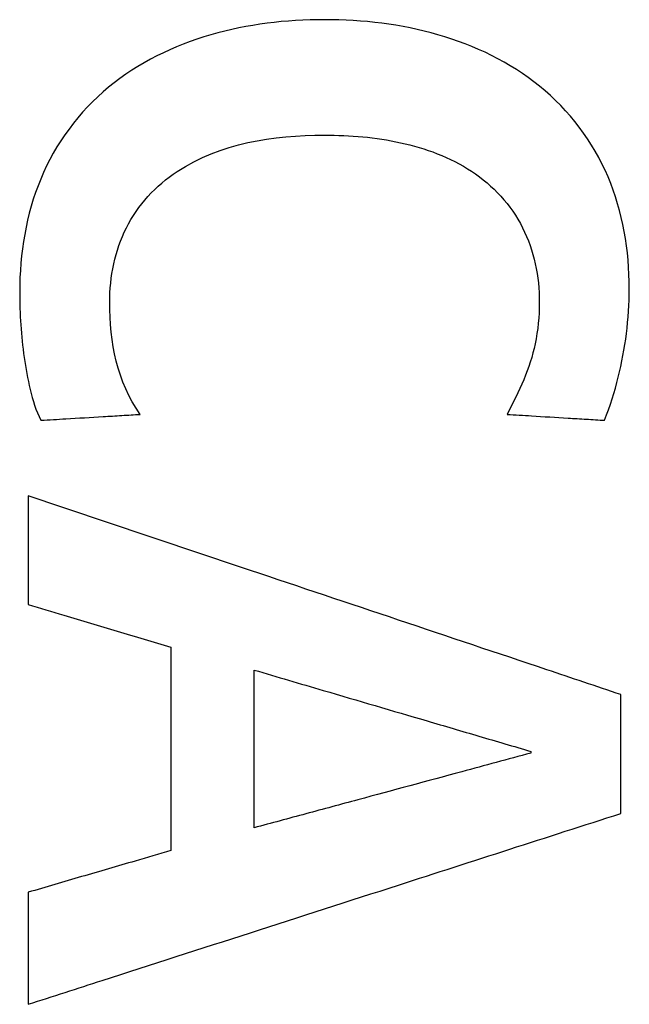
# Model space of a CAD drawing. Units: millimetres. Extents: x -62 to 86, y -90 to 90.
# Drawn here: x 26 to 27, y -3 to -1 of the extents above; entities that cross this region are included whole.
import ezdxf

# ---------------------------------------------------------------- set-up
doc = ezdxf.new("R2010")
doc.units = ezdxf.units.MM
for name, color, linetype, true_color in [('ORTHO$12', 7, 'CONTINUOUS', 0xffffff), ('ORTHO$13', 7, 'CONTINUOUS', 0xffffff), ('ORTHO$14', 7, 'CONTINUOUS', 0xffffff), ('TOP$10', 7, 'CONTINUOUS', 0xffffff)]:
    doc.layers.add(name, color=color, linetype=linetype, true_color=true_color)

msp = doc.modelspace()

# ---------------------------------------------------------------- linework, layer by layer
at = {"layer": 'ORTHO$12', "color": 81, "linetype": 'Continuous'}
for points, knots in [([(26.3175, -1.1221, 89.6687), (26.2322, -1.1221, 89.6659), (26.1484, -1.1319, 89.6631), (25.9847, -1.1794, 89.6571), (25.9067, -1.2173, 89.6541), (25.7758, -1.3252, 89.6483), (25.724, -1.3954, 89.6455), (25.6592, -1.5518, 89.6408), (25.6453, -1.6376, 89.6388), (25.6453, -1.7232, 89.6372)], [0, 0, 0, 0, 0.25, 0.25, 0.5, 0.5, 0.75, 0.75, 1, 1, 1, 1]), ([(26.9896, -1.7157, 89.6807), (26.9896, -1.6308, 89.6823), (26.9756, -1.5463, 89.6834), (26.9097, -1.391, 89.6838), (26.8572, -1.3217, 89.6832), (26.7263, -1.2158, 89.6806), (26.6489, -1.1787, 89.6786), (26.4863, -1.1319, 89.674), (26.4022, -1.1221, 89.6714), (26.3175, -1.1221, 89.6687)], [0, 0, 0, 0, 0.25, 0.25, 0.5, 0.5, 0.75, 0.75, 1, 1, 1, 1]), ([(25.8438, -1.7456, 89.6433), (25.8438, -1.6886, 89.6444), (25.8553, -1.6316, 89.6458), (25.9057, -1.5312, 89.6492), (25.9452, -1.4881, 89.6513), (26.0874, -1.3942, 89.6574), (26.204, -1.3767, 89.6615), (26.3175, -1.3767, 89.6651)], [0, 0, 0, 0, 0.25, 0.25, 0.5, 0.5, 1, 1, 1, 1]), ([(26.3175, -1.3767, 89.6651), (26.3742, -1.3767, 89.667), (26.4302, -1.3813, 89.6687), (26.5402, -1.4054, 89.6718), (26.5942, -1.4252, 89.6733), (26.6893, -1.4877, 89.6753), (26.7288, -1.5304, 89.6758), (26.7797, -1.6314, 89.6757), (26.7912, -1.6885, 89.675), (26.7912, -1.7456, 89.6738)], [0, 0, 0, 0, 0.25, 0.25, 0.5, 0.5, 0.75, 0.75, 1, 1, 1, 1]), ([(26.9352, -2.0057, 89.673), (26.9473, -1.9747, 89.674), (26.9572, -1.9428, 89.675), (26.9731, -1.8789, 89.6769), (26.9791, -1.8468, 89.6778), (26.9874, -1.7818, 89.6793), (26.9896, -1.7487, 89.6801), (26.9896, -1.7157, 89.6807)], [0, 0, 0, 0, 0.336821, 0.336821, 0.665968, 0.665968, 1, 1, 1, 1]), ([(25.6453, -1.7232, 89.6372), (25.6453, -1.7713, 89.6362), (25.6485, -1.8194, 89.6354), (25.6586, -1.8908, 89.6342), (25.6629, -1.9146, 89.6339), (25.6742, -1.9612, 89.6332), (25.6806, -1.9842, 89.6329), (25.6922, -2.0057, 89.6328)], [0, 0, 0, 0, 0.5, 0.5, 0.75, 0.75, 1, 1, 1, 1]), ([(26.7912, -1.7456, 89.6738), (26.7912, -1.7763, 89.6733), (26.7882, -1.8071, 89.6725), (26.7762, -1.8641, 89.671), (26.7677, -1.8906, 89.6702), (26.7463, -1.9423, 89.6684), (26.7328, -1.9672, 89.6674), (26.7202, -1.9926, 89.6664)], [0, 0, 0, 0, 0.354541, 0.354541, 0.673594, 0.673594, 1, 1, 1, 1]), ([(26.971, -2.6107, 89.6585), (26.9165, -2.5924, 89.6573), (26.8621, -2.5742, 89.6561), (26.5898, -2.4829, 89.6501), (26.3719, -2.4099, 89.6451), (26.0724, -2.3094, 89.638), (25.9907, -2.282, 89.636), (25.8273, -2.2273, 89.6321), (25.7456, -2.1999, 89.6301), (25.6639, -2.1725, 89.628)], [0, 0, 0, 0, 0.125, 0.125, 0.624999, 0.624999, 0.8125, 0.8125, 1, 1, 1, 1]), ([(26.1621, -2.5566, 89.6342), (26.213, -2.5716, 89.6354), (26.2638, -2.5865, 89.6367), (26.391, -2.6239, 89.6397), (26.4673, -2.6463, 89.6415), (26.5818, -2.68, 89.6441), (26.62, -2.6912, 89.645), (26.6963, -2.7137, 89.6468), (26.7344, -2.7249, 89.6476), (26.7726, -2.7361, 89.6485)], [0, 0, 0, 0, 0.25, 0.25, 0.625, 0.625, 0.8125, 0.8125, 1, 1, 1, 1]), ([(25.6639, -3.2939, 89.5938), (25.7184, -3.2764, 89.5963), (25.7728, -3.2588, 89.5987), (26.0451, -3.1711, 89.6108), (26.263, -3.101, 89.6204), (26.5625, -3.0045, 89.6332), (26.6442, -2.9782, 89.6367), (26.8076, -2.9255, 89.6436), (26.8893, -2.8992, 89.6471), (26.971, -2.8729, 89.6505)], [0, 0, 0, 0, 0.125, 0.125, 0.624999, 0.624999, 0.8125, 0.8125, 1, 1, 1, 1])]:
    msp.add_open_spline(points, degree=3, knots=knots, dxfattribs=at)
msp.add_open_spline([(25.9113, -1.9926, 89.6403), (25.8599, -1.922, 89.6402), (25.8438, -1.8326, 89.6416), (25.8438, -1.7456, 89.6433)], degree=3, dxfattribs=at)
at = {"layer": 'ORTHO$12', "color": 81, "linetype": 'Continuous', "extrusion": (0.059683, -0.998217, 7.58571e-10)}
msp.add_open_spline([(25.6922, -2.0057, 89.6328), (25.7105, -2.0046, 89.6335), (25.7287, -2.0035, 89.6341), (25.7744, -2.0008, 89.6357), (25.8017, -1.9992, 89.6366), (25.8428, -1.9967, 89.638), (25.8565, -1.9959, 89.6385), (25.8839, -1.9942, 89.6394), (25.8976, -1.9934, 89.6399), (25.9113, -1.9926, 89.6403)], degree=3, knots=[0, 0, 0, 0, 0.25, 0.25, 0.625, 0.625, 0.8125, 0.8125, 1, 1, 1, 1], dxfattribs=at)
at = {"layer": 'ORTHO$12', "color": 81, "linetype": 'Continuous', "extrusion": (-0.060817, -0.998149, -1.29643e-10)}
msp.add_open_spline([(26.7202, -1.9926, 89.6664), (26.7381, -1.9937, 89.667), (26.756, -1.9948, 89.6675), (26.8008, -1.9975, 89.6689), (26.8277, -1.9992, 89.6697), (26.868, -2.0016, 89.6709), (26.8814, -2.0024, 89.6713), (26.9083, -2.0041, 89.6721), (26.9218, -2.0049, 89.6726), (26.9352, -2.0057, 89.673)], degree=3, knots=[0, 0, 0, 0, 0.25, 0.25, 0.625, 0.625, 0.8125, 0.8125, 1, 1, 1, 1], dxfattribs=at)
at = {"layer": 'ORTHO$12', "color": 81, "linetype": 'Continuous', "extrusion": (1, 0, 0)}
for points, knots in [([(25.6639, -2.1725, 89.628), (25.6639, -2.1925, 89.6275), (25.6639, -2.2125, 89.627), (25.6639, -2.2624, 89.6258), (25.6639, -2.2924, 89.625), (25.6639, -2.3374, 89.6239), (25.6639, -2.3523, 89.6235), (25.6639, -2.3823, 89.6227), (25.6639, -2.3973, 89.6223), (25.6639, -2.4123, 89.6219)], [0, 0, 0, 0, 0.25, 0.25, 0.625, 0.625, 0.8125, 0.8125, 1, 1, 1, 1]), ([(25.9785, -2.506, 89.6297), (25.9785, -2.5434, 89.6286), (25.9785, -2.5808, 89.6275), (25.9785, -2.6743, 89.6248), (25.9785, -2.7305, 89.6231), (25.9785, -2.8146, 89.6205), (25.9785, -2.8427, 89.6196), (25.9785, -2.8988, 89.6178), (25.9785, -2.9268, 89.6169), (25.9785, -2.9549, 89.616)], [0, 0, 0, 0, 0.249999, 0.249999, 0.624999, 0.624999, 0.812499, 0.812499, 1, 1, 1, 1]), ([(26.1621, -2.9046, 89.6236), (26.1621, -2.8756, 89.6246), (26.1621, -2.8466, 89.6255), (26.1621, -2.7741, 89.6278), (26.1621, -2.7306, 89.6291), (26.1621, -2.6654, 89.631), (26.1621, -2.6436, 89.6317), (26.1621, -2.6001, 89.633), (26.1621, -2.5784, 89.6336), (26.1621, -2.5566, 89.6342)], [0, 0, 0, 0, 0.249999, 0.249999, 0.624999, 0.624999, 0.8125, 0.8125, 1, 1, 1, 1]), ([(26.7726, -2.7361, 89.6485), (26.7726, -2.7364, 89.6485), (26.7726, -2.7367, 89.6485), (26.7726, -2.7375, 89.6485), (26.7726, -2.738, 89.6484), (26.7726, -2.7387, 89.6484), (26.7726, -2.7389, 89.6484), (26.7726, -2.7394, 89.6484), (26.7726, -2.7397, 89.6484), (26.7726, -2.7399, 89.6484)], [0, 0, 0, 0, 0.25, 0.25, 0.625, 0.625, 0.8125, 0.8125, 1, 1, 1, 1]), ([(25.6639, -3.0468, 89.6026), (25.6639, -3.0674, 89.6019), (25.6639, -3.088, 89.6011), (25.6639, -3.1395, 89.5994), (25.6639, -3.1703, 89.5983), (25.6639, -3.2167, 89.5966), (25.6639, -3.2321, 89.5961), (25.6639, -3.263, 89.5949), (25.6639, -3.2785, 89.5944), (25.6639, -3.2939, 89.5938)], [0, 0, 0, 0, 0.25, 0.25, 0.625, 0.625, 0.8125, 0.8125, 1, 1, 1, 1])]:
    msp.add_open_spline(points, degree=3, knots=knots, dxfattribs=at)
at = {"layer": 'ORTHO$12', "color": 81, "linetype": 'Continuous', "extrusion": (-0.285447, -0.958395, -1.94095e-11)}
msp.add_open_spline([(25.6639, -2.4123, 89.6219), (25.6901, -2.4201, 89.6225), (25.7163, -2.4279, 89.6232), (25.7819, -2.4474, 89.6248), (25.8212, -2.4591, 89.6258), (25.8802, -2.4767, 89.6273), (25.8998, -2.4826, 89.6277), (25.9392, -2.4943, 89.6287), (25.9588, -2.5001, 89.6292), (25.9785, -2.506, 89.6297)], degree=3, knots=[0, 0, 0, 0, 0.25, 0.25, 0.625, 0.625, 0.8125, 0.8125, 1, 1, 1, 1], dxfattribs=at)
at = {"layer": 'ORTHO$12', "color": 81, "linetype": 'Continuous', "extrusion": (1, -1.06583e-12, 3.48516e-11)}
msp.add_open_spline([(26.971, -2.8729, 89.6505), (26.971, -2.8511, 89.6512), (26.971, -2.8292, 89.6519), (26.971, -2.7746, 89.6536), (26.971, -2.7418, 89.6546), (26.971, -2.6926, 89.6561), (26.971, -2.6763, 89.6566), (26.971, -2.6435, 89.6576), (26.971, -2.6271, 89.658), (26.971, -2.6107, 89.6585)], degree=3, knots=[0, 0, 0, 0, 0.25, 0.25, 0.625, 0.625, 0.8125, 0.8125, 1, 1, 1, 1], dxfattribs=at)
at = {"layer": 'ORTHO$12', "color": 81, "linetype": 'Continuous', "extrusion": (0.260467, -0.965483, 5.78989e-11)}
msp.add_open_spline([(26.7726, -2.7399, 89.6484), (26.7217, -2.7536, 89.6464), (26.6709, -2.7673, 89.6443), (26.5437, -2.8017, 89.6392), (26.4674, -2.8222, 89.6361), (26.3529, -2.8531, 89.6314), (26.3147, -2.8634, 89.6299), (26.2384, -2.884, 89.6268), (26.2003, -2.8943, 89.6252), (26.1621, -2.9046, 89.6236)], degree=3, knots=[0, 0, 0, 0, 0.25, 0.25, 0.625, 0.625, 0.8125, 0.8125, 1, 1, 1, 1], dxfattribs=at)
at = {"layer": 'ORTHO$12', "color": 81, "linetype": 'Continuous', "extrusion": (0.280398, -0.959884, -2.36506e-11)}
msp.add_open_spline([(25.9785, -2.9549, 89.616), (25.9523, -2.9626, 89.6149), (25.9261, -2.9702, 89.6138), (25.8605, -2.9894, 89.611), (25.8212, -3.0008, 89.6093), (25.7622, -3.0181, 89.6068), (25.7426, -3.0238, 89.6059), (25.7032, -3.0353, 89.6042), (25.6836, -3.0411, 89.6034), (25.6639, -3.0468, 89.6026)], degree=3, knots=[0, 0, 0, 0, 0.25, 0.25, 0.625, 0.625, 0.8125, 0.8125, 1, 1, 1, 1], dxfattribs=at)
at = {"layer": 'ORTHO$13', "color": 81, "linetype": 'Continuous'}
for points, knots in [([(26.3175, -1.1221, 89.6687), (26.2322, -1.1221, 89.6659), (26.1484, -1.1319, 89.6631), (25.9847, -1.1794, 89.6571), (25.9067, -1.2173, 89.6541), (25.7758, -1.3252, 89.6483), (25.724, -1.3954, 89.6455), (25.6592, -1.5518, 89.6408), (25.6453, -1.6376, 89.6388), (25.6453, -1.7232, 89.6372)], [0, 0, 0, 0, 0.25, 0.25, 0.5, 0.5, 0.75, 0.75, 1, 1, 1, 1]), ([(26.9896, -1.7157, 89.6807), (26.9896, -1.6308, 89.6823), (26.9756, -1.5463, 89.6834), (26.9097, -1.391, 89.6838), (26.8572, -1.3217, 89.6832), (26.7263, -1.2158, 89.6806), (26.6489, -1.1787, 89.6786), (26.4863, -1.1319, 89.674), (26.4022, -1.1221, 89.6714), (26.3175, -1.1221, 89.6687)], [0, 0, 0, 0, 0.25, 0.25, 0.5, 0.5, 0.75, 0.75, 1, 1, 1, 1]), ([(25.8438, -1.7456, 89.6433), (25.8438, -1.6886, 89.6444), (25.8553, -1.6316, 89.6458), (25.9057, -1.5312, 89.6492), (25.9452, -1.4881, 89.6513), (26.0874, -1.3942, 89.6574), (26.204, -1.3767, 89.6615), (26.3175, -1.3767, 89.6651)], [0, 0, 0, 0, 0.25, 0.25, 0.5, 0.5, 1, 1, 1, 1]), ([(26.3175, -1.3767, 89.6651), (26.3742, -1.3767, 89.667), (26.4302, -1.3813, 89.6687), (26.5402, -1.4054, 89.6718), (26.5942, -1.4252, 89.6733), (26.6893, -1.4877, 89.6753), (26.7288, -1.5304, 89.6758), (26.7797, -1.6314, 89.6757), (26.7912, -1.6885, 89.675), (26.7912, -1.7456, 89.6738)], [0, 0, 0, 0, 0.25, 0.25, 0.5, 0.5, 0.75, 0.75, 1, 1, 1, 1]), ([(26.9352, -2.0057, 89.673), (26.9473, -1.9747, 89.674), (26.9572, -1.9428, 89.675), (26.9731, -1.8789, 89.6769), (26.9791, -1.8468, 89.6778), (26.9874, -1.7818, 89.6793), (26.9896, -1.7487, 89.6801), (26.9896, -1.7157, 89.6807)], [0, 0, 0, 0, 0.336821, 0.336821, 0.665968, 0.665968, 1, 1, 1, 1]), ([(25.6453, -1.7232, 89.6372), (25.6453, -1.7713, 89.6362), (25.6485, -1.8194, 89.6354), (25.6586, -1.8908, 89.6342), (25.6629, -1.9146, 89.6339), (25.6742, -1.9612, 89.6332), (25.6806, -1.9842, 89.6329), (25.6922, -2.0057, 89.6328)], [0, 0, 0, 0, 0.5, 0.5, 0.75, 0.75, 1, 1, 1, 1]), ([(26.7912, -1.7456, 89.6738), (26.7912, -1.7763, 89.6733), (26.7882, -1.8071, 89.6725), (26.7762, -1.8641, 89.671), (26.7677, -1.8906, 89.6702), (26.7463, -1.9423, 89.6684), (26.7328, -1.9672, 89.6674), (26.7202, -1.9926, 89.6664)], [0, 0, 0, 0, 0.354541, 0.354541, 0.673594, 0.673594, 1, 1, 1, 1]), ([(26.971, -2.6107, 89.6585), (26.9165, -2.5924, 89.6573), (26.8621, -2.5742, 89.6561), (26.5898, -2.4829, 89.6501), (26.3719, -2.4099, 89.6451), (26.0724, -2.3094, 89.638), (25.9907, -2.282, 89.636), (25.8273, -2.2273, 89.6321), (25.7456, -2.1999, 89.6301), (25.6639, -2.1725, 89.628)], [0, 0, 0, 0, 0.125, 0.125, 0.624999, 0.624999, 0.8125, 0.8125, 1, 1, 1, 1]), ([(26.1621, -2.5566, 89.6342), (26.213, -2.5716, 89.6354), (26.2638, -2.5865, 89.6367), (26.391, -2.6239, 89.6397), (26.4673, -2.6463, 89.6415), (26.5818, -2.68, 89.6441), (26.62, -2.6912, 89.645), (26.6963, -2.7137, 89.6468), (26.7344, -2.7249, 89.6476), (26.7726, -2.7361, 89.6485)], [0, 0, 0, 0, 0.25, 0.25, 0.625, 0.625, 0.8125, 0.8125, 1, 1, 1, 1]), ([(25.6639, -3.2939, 89.5938), (25.7184, -3.2764, 89.5963), (25.7728, -3.2588, 89.5987), (26.0451, -3.1711, 89.6108), (26.263, -3.101, 89.6204), (26.5625, -3.0045, 89.6332), (26.6442, -2.9782, 89.6367), (26.8076, -2.9255, 89.6436), (26.8893, -2.8992, 89.6471), (26.971, -2.8729, 89.6505)], [0, 0, 0, 0, 0.125, 0.125, 0.624999, 0.624999, 0.8125, 0.8125, 1, 1, 1, 1])]:
    msp.add_open_spline(points, degree=3, knots=knots, dxfattribs=at)
msp.add_open_spline([(25.9113, -1.9926, 89.6403), (25.8599, -1.922, 89.6402), (25.8438, -1.8326, 89.6416), (25.8438, -1.7456, 89.6433)], degree=3, dxfattribs=at)
at = {"layer": 'ORTHO$13', "color": 81, "linetype": 'Continuous', "extrusion": (0.059683, -0.998217, 7.58571e-10)}
msp.add_open_spline([(25.6922, -2.0057, 89.6328), (25.7105, -2.0046, 89.6335), (25.7287, -2.0035, 89.6341), (25.7744, -2.0008, 89.6357), (25.8017, -1.9992, 89.6366), (25.8428, -1.9967, 89.638), (25.8565, -1.9959, 89.6385), (25.8839, -1.9942, 89.6394), (25.8976, -1.9934, 89.6399), (25.9113, -1.9926, 89.6403)], degree=3, knots=[0, 0, 0, 0, 0.25, 0.25, 0.625, 0.625, 0.8125, 0.8125, 1, 1, 1, 1], dxfattribs=at)
at = {"layer": 'ORTHO$13', "color": 81, "linetype": 'Continuous', "extrusion": (-0.060817, -0.998149, -1.29643e-10)}
msp.add_open_spline([(26.7202, -1.9926, 89.6664), (26.7381, -1.9937, 89.667), (26.756, -1.9948, 89.6675), (26.8008, -1.9975, 89.6689), (26.8277, -1.9992, 89.6697), (26.868, -2.0016, 89.6709), (26.8814, -2.0024, 89.6713), (26.9083, -2.0041, 89.6721), (26.9218, -2.0049, 89.6726), (26.9352, -2.0057, 89.673)], degree=3, knots=[0, 0, 0, 0, 0.25, 0.25, 0.625, 0.625, 0.8125, 0.8125, 1, 1, 1, 1], dxfattribs=at)
at = {"layer": 'ORTHO$13', "color": 81, "linetype": 'Continuous', "extrusion": (1, 0, 0)}
for points, knots in [([(25.6639, -2.1725, 89.628), (25.6639, -2.1925, 89.6275), (25.6639, -2.2125, 89.627), (25.6639, -2.2624, 89.6258), (25.6639, -2.2924, 89.625), (25.6639, -2.3374, 89.6239), (25.6639, -2.3523, 89.6235), (25.6639, -2.3823, 89.6227), (25.6639, -2.3973, 89.6223), (25.6639, -2.4123, 89.6219)], [0, 0, 0, 0, 0.25, 0.25, 0.625, 0.625, 0.8125, 0.8125, 1, 1, 1, 1]), ([(25.9785, -2.506, 89.6297), (25.9785, -2.5434, 89.6286), (25.9785, -2.5808, 89.6275), (25.9785, -2.6743, 89.6248), (25.9785, -2.7305, 89.6231), (25.9785, -2.8146, 89.6205), (25.9785, -2.8427, 89.6196), (25.9785, -2.8988, 89.6178), (25.9785, -2.9268, 89.6169), (25.9785, -2.9549, 89.616)], [0, 0, 0, 0, 0.249999, 0.249999, 0.624999, 0.624999, 0.812499, 0.812499, 1, 1, 1, 1]), ([(26.1621, -2.9046, 89.6236), (26.1621, -2.8756, 89.6246), (26.1621, -2.8466, 89.6255), (26.1621, -2.7741, 89.6278), (26.1621, -2.7306, 89.6291), (26.1621, -2.6654, 89.631), (26.1621, -2.6436, 89.6317), (26.1621, -2.6001, 89.633), (26.1621, -2.5784, 89.6336), (26.1621, -2.5566, 89.6342)], [0, 0, 0, 0, 0.249999, 0.249999, 0.624999, 0.624999, 0.8125, 0.8125, 1, 1, 1, 1]), ([(26.7726, -2.7361, 89.6485), (26.7726, -2.7364, 89.6485), (26.7726, -2.7367, 89.6485), (26.7726, -2.7375, 89.6485), (26.7726, -2.738, 89.6484), (26.7726, -2.7387, 89.6484), (26.7726, -2.7389, 89.6484), (26.7726, -2.7394, 89.6484), (26.7726, -2.7397, 89.6484), (26.7726, -2.7399, 89.6484)], [0, 0, 0, 0, 0.25, 0.25, 0.625, 0.625, 0.8125, 0.8125, 1, 1, 1, 1]), ([(25.6639, -3.0468, 89.6026), (25.6639, -3.0674, 89.6019), (25.6639, -3.088, 89.6011), (25.6639, -3.1395, 89.5994), (25.6639, -3.1703, 89.5983), (25.6639, -3.2167, 89.5966), (25.6639, -3.2321, 89.5961), (25.6639, -3.263, 89.5949), (25.6639, -3.2785, 89.5944), (25.6639, -3.2939, 89.5938)], [0, 0, 0, 0, 0.25, 0.25, 0.625, 0.625, 0.8125, 0.8125, 1, 1, 1, 1])]:
    msp.add_open_spline(points, degree=3, knots=knots, dxfattribs=at)
at = {"layer": 'ORTHO$13', "color": 81, "linetype": 'Continuous', "extrusion": (-0.285447, -0.958395, -1.94095e-11)}
msp.add_open_spline([(25.6639, -2.4123, 89.6219), (25.6901, -2.4201, 89.6225), (25.7163, -2.4279, 89.6232), (25.7819, -2.4474, 89.6248), (25.8212, -2.4591, 89.6258), (25.8802, -2.4767, 89.6273), (25.8998, -2.4826, 89.6277), (25.9392, -2.4943, 89.6287), (25.9588, -2.5001, 89.6292), (25.9785, -2.506, 89.6297)], degree=3, knots=[0, 0, 0, 0, 0.25, 0.25, 0.625, 0.625, 0.8125, 0.8125, 1, 1, 1, 1], dxfattribs=at)
at = {"layer": 'ORTHO$13', "color": 81, "linetype": 'Continuous', "extrusion": (1, -1.06583e-12, 3.48516e-11)}
msp.add_open_spline([(26.971, -2.8729, 89.6505), (26.971, -2.8511, 89.6512), (26.971, -2.8292, 89.6519), (26.971, -2.7746, 89.6536), (26.971, -2.7418, 89.6546), (26.971, -2.6926, 89.6561), (26.971, -2.6763, 89.6566), (26.971, -2.6435, 89.6576), (26.971, -2.6271, 89.658), (26.971, -2.6107, 89.6585)], degree=3, knots=[0, 0, 0, 0, 0.25, 0.25, 0.625, 0.625, 0.8125, 0.8125, 1, 1, 1, 1], dxfattribs=at)
at = {"layer": 'ORTHO$13', "color": 81, "linetype": 'Continuous', "extrusion": (0.260467, -0.965483, 5.78989e-11)}
msp.add_open_spline([(26.7726, -2.7399, 89.6484), (26.7217, -2.7536, 89.6464), (26.6709, -2.7673, 89.6443), (26.5437, -2.8017, 89.6392), (26.4674, -2.8222, 89.6361), (26.3529, -2.8531, 89.6314), (26.3147, -2.8634, 89.6299), (26.2384, -2.884, 89.6268), (26.2003, -2.8943, 89.6252), (26.1621, -2.9046, 89.6236)], degree=3, knots=[0, 0, 0, 0, 0.25, 0.25, 0.625, 0.625, 0.8125, 0.8125, 1, 1, 1, 1], dxfattribs=at)
at = {"layer": 'ORTHO$13', "color": 81, "linetype": 'Continuous', "extrusion": (0.280398, -0.959884, -2.36506e-11)}
msp.add_open_spline([(25.9785, -2.9549, 89.616), (25.9523, -2.9626, 89.6149), (25.9261, -2.9702, 89.6138), (25.8605, -2.9894, 89.611), (25.8212, -3.0008, 89.6093), (25.7622, -3.0181, 89.6068), (25.7426, -3.0238, 89.6059), (25.7032, -3.0353, 89.6042), (25.6836, -3.0411, 89.6034), (25.6639, -3.0468, 89.6026)], degree=3, knots=[0, 0, 0, 0, 0.25, 0.25, 0.625, 0.625, 0.8125, 0.8125, 1, 1, 1, 1], dxfattribs=at)
at = {"layer": 'ORTHO$14', "color": 81, "linetype": 'Continuous'}
for points, knots in [([(26.3175, -1.1221, 89.6687), (26.2322, -1.1221, 89.6659), (26.1484, -1.1319, 89.6631), (25.9847, -1.1794, 89.6571), (25.9067, -1.2173, 89.6541), (25.7758, -1.3252, 89.6483), (25.724, -1.3954, 89.6455), (25.6592, -1.5518, 89.6408), (25.6453, -1.6376, 89.6388), (25.6453, -1.7232, 89.6372)], [0, 0, 0, 0, 0.25, 0.25, 0.5, 0.5, 0.75, 0.75, 1, 1, 1, 1]), ([(26.9896, -1.7157, 89.6807), (26.9896, -1.6308, 89.6823), (26.9756, -1.5463, 89.6834), (26.9097, -1.391, 89.6838), (26.8572, -1.3217, 89.6832), (26.7263, -1.2158, 89.6806), (26.6489, -1.1787, 89.6786), (26.4863, -1.1319, 89.674), (26.4022, -1.1221, 89.6714), (26.3175, -1.1221, 89.6687)], [0, 0, 0, 0, 0.25, 0.25, 0.5, 0.5, 0.75, 0.75, 1, 1, 1, 1]), ([(25.8438, -1.7456, 89.6433), (25.8438, -1.6886, 89.6444), (25.8553, -1.6316, 89.6458), (25.9057, -1.5312, 89.6492), (25.9452, -1.4881, 89.6513), (26.0874, -1.3942, 89.6574), (26.204, -1.3767, 89.6615), (26.3175, -1.3767, 89.6651)], [0, 0, 0, 0, 0.25, 0.25, 0.5, 0.5, 1, 1, 1, 1]), ([(26.3175, -1.3767, 89.6651), (26.3742, -1.3767, 89.667), (26.4302, -1.3813, 89.6687), (26.5402, -1.4054, 89.6718), (26.5942, -1.4252, 89.6733), (26.6893, -1.4877, 89.6753), (26.7288, -1.5304, 89.6758), (26.7797, -1.6314, 89.6757), (26.7912, -1.6885, 89.675), (26.7912, -1.7456, 89.6738)], [0, 0, 0, 0, 0.25, 0.25, 0.5, 0.5, 0.75, 0.75, 1, 1, 1, 1]), ([(26.9352, -2.0057, 89.673), (26.9473, -1.9747, 89.674), (26.9572, -1.9428, 89.675), (26.9731, -1.8789, 89.6769), (26.9791, -1.8468, 89.6778), (26.9874, -1.7818, 89.6793), (26.9896, -1.7487, 89.6801), (26.9896, -1.7157, 89.6807)], [0, 0, 0, 0, 0.336821, 0.336821, 0.665968, 0.665968, 1, 1, 1, 1]), ([(25.6453, -1.7232, 89.6372), (25.6453, -1.7713, 89.6362), (25.6485, -1.8194, 89.6354), (25.6586, -1.8908, 89.6342), (25.6629, -1.9146, 89.6339), (25.6742, -1.9612, 89.6332), (25.6806, -1.9842, 89.6329), (25.6922, -2.0057, 89.6328)], [0, 0, 0, 0, 0.5, 0.5, 0.75, 0.75, 1, 1, 1, 1]), ([(26.7912, -1.7456, 89.6738), (26.7912, -1.7763, 89.6733), (26.7882, -1.8071, 89.6725), (26.7762, -1.8641, 89.671), (26.7677, -1.8906, 89.6702), (26.7463, -1.9423, 89.6684), (26.7328, -1.9672, 89.6674), (26.7202, -1.9926, 89.6664)], [0, 0, 0, 0, 0.354541, 0.354541, 0.673594, 0.673594, 1, 1, 1, 1]), ([(26.971, -2.6107, 89.6585), (26.9165, -2.5924, 89.6573), (26.8621, -2.5742, 89.6561), (26.5898, -2.4829, 89.6501), (26.3719, -2.4099, 89.6451), (26.0724, -2.3094, 89.638), (25.9907, -2.282, 89.636), (25.8273, -2.2273, 89.6321), (25.7456, -2.1999, 89.6301), (25.6639, -2.1725, 89.628)], [0, 0, 0, 0, 0.125, 0.125, 0.624999, 0.624999, 0.8125, 0.8125, 1, 1, 1, 1]), ([(26.1621, -2.5566, 89.6342), (26.213, -2.5716, 89.6354), (26.2638, -2.5865, 89.6367), (26.391, -2.6239, 89.6397), (26.4673, -2.6463, 89.6415), (26.5818, -2.68, 89.6441), (26.62, -2.6912, 89.645), (26.6963, -2.7137, 89.6468), (26.7344, -2.7249, 89.6476), (26.7726, -2.7361, 89.6485)], [0, 0, 0, 0, 0.25, 0.25, 0.625, 0.625, 0.8125, 0.8125, 1, 1, 1, 1]), ([(25.6639, -3.2939, 89.5938), (25.7184, -3.2764, 89.5963), (25.7728, -3.2588, 89.5987), (26.0451, -3.1711, 89.6108), (26.263, -3.101, 89.6204), (26.5625, -3.0045, 89.6332), (26.6442, -2.9782, 89.6367), (26.8076, -2.9255, 89.6436), (26.8893, -2.8992, 89.6471), (26.971, -2.8729, 89.6505)], [0, 0, 0, 0, 0.125, 0.125, 0.624999, 0.624999, 0.8125, 0.8125, 1, 1, 1, 1])]:
    msp.add_open_spline(points, degree=3, knots=knots, dxfattribs=at)
msp.add_open_spline([(25.9113, -1.9926, 89.6403), (25.8599, -1.922, 89.6402), (25.8438, -1.8326, 89.6416), (25.8438, -1.7456, 89.6433)], degree=3, dxfattribs=at)
at = {"layer": 'ORTHO$14', "color": 81, "linetype": 'Continuous', "extrusion": (0.059683, -0.998217, 7.58571e-10)}
msp.add_open_spline([(25.6922, -2.0057, 89.6328), (25.7105, -2.0046, 89.6335), (25.7287, -2.0035, 89.6341), (25.7744, -2.0008, 89.6357), (25.8017, -1.9992, 89.6366), (25.8428, -1.9967, 89.638), (25.8565, -1.9959, 89.6385), (25.8839, -1.9942, 89.6394), (25.8976, -1.9934, 89.6399), (25.9113, -1.9926, 89.6403)], degree=3, knots=[0, 0, 0, 0, 0.25, 0.25, 0.625, 0.625, 0.8125, 0.8125, 1, 1, 1, 1], dxfattribs=at)
at = {"layer": 'ORTHO$14', "color": 81, "linetype": 'Continuous', "extrusion": (-0.060817, -0.998149, -1.29643e-10)}
msp.add_open_spline([(26.7202, -1.9926, 89.6664), (26.7381, -1.9937, 89.667), (26.756, -1.9948, 89.6675), (26.8008, -1.9975, 89.6689), (26.8277, -1.9992, 89.6697), (26.868, -2.0016, 89.6709), (26.8814, -2.0024, 89.6713), (26.9083, -2.0041, 89.6721), (26.9218, -2.0049, 89.6726), (26.9352, -2.0057, 89.673)], degree=3, knots=[0, 0, 0, 0, 0.25, 0.25, 0.625, 0.625, 0.8125, 0.8125, 1, 1, 1, 1], dxfattribs=at)
at = {"layer": 'ORTHO$14', "color": 81, "linetype": 'Continuous', "extrusion": (1, 0, 0)}
for points, knots in [([(25.6639, -2.1725, 89.628), (25.6639, -2.1925, 89.6275), (25.6639, -2.2125, 89.627), (25.6639, -2.2624, 89.6258), (25.6639, -2.2924, 89.625), (25.6639, -2.3374, 89.6239), (25.6639, -2.3523, 89.6235), (25.6639, -2.3823, 89.6227), (25.6639, -2.3973, 89.6223), (25.6639, -2.4123, 89.6219)], [0, 0, 0, 0, 0.25, 0.25, 0.625, 0.625, 0.8125, 0.8125, 1, 1, 1, 1]), ([(25.9785, -2.506, 89.6297), (25.9785, -2.5434, 89.6286), (25.9785, -2.5808, 89.6275), (25.9785, -2.6743, 89.6248), (25.9785, -2.7305, 89.6231), (25.9785, -2.8146, 89.6205), (25.9785, -2.8427, 89.6196), (25.9785, -2.8988, 89.6178), (25.9785, -2.9268, 89.6169), (25.9785, -2.9549, 89.616)], [0, 0, 0, 0, 0.249999, 0.249999, 0.624999, 0.624999, 0.812499, 0.812499, 1, 1, 1, 1]), ([(26.1621, -2.9046, 89.6236), (26.1621, -2.8756, 89.6246), (26.1621, -2.8466, 89.6255), (26.1621, -2.7741, 89.6278), (26.1621, -2.7306, 89.6291), (26.1621, -2.6654, 89.631), (26.1621, -2.6436, 89.6317), (26.1621, -2.6001, 89.633), (26.1621, -2.5784, 89.6336), (26.1621, -2.5566, 89.6342)], [0, 0, 0, 0, 0.249999, 0.249999, 0.624999, 0.624999, 0.8125, 0.8125, 1, 1, 1, 1]), ([(26.7726, -2.7361, 89.6485), (26.7726, -2.7364, 89.6485), (26.7726, -2.7367, 89.6485), (26.7726, -2.7375, 89.6485), (26.7726, -2.738, 89.6484), (26.7726, -2.7387, 89.6484), (26.7726, -2.7389, 89.6484), (26.7726, -2.7394, 89.6484), (26.7726, -2.7397, 89.6484), (26.7726, -2.7399, 89.6484)], [0, 0, 0, 0, 0.25, 0.25, 0.625, 0.625, 0.8125, 0.8125, 1, 1, 1, 1]), ([(25.6639, -3.0468, 89.6026), (25.6639, -3.0674, 89.6019), (25.6639, -3.088, 89.6011), (25.6639, -3.1395, 89.5994), (25.6639, -3.1703, 89.5983), (25.6639, -3.2167, 89.5966), (25.6639, -3.2321, 89.5961), (25.6639, -3.263, 89.5949), (25.6639, -3.2785, 89.5944), (25.6639, -3.2939, 89.5938)], [0, 0, 0, 0, 0.25, 0.25, 0.625, 0.625, 0.8125, 0.8125, 1, 1, 1, 1])]:
    msp.add_open_spline(points, degree=3, knots=knots, dxfattribs=at)
at = {"layer": 'ORTHO$14', "color": 81, "linetype": 'Continuous', "extrusion": (-0.285447, -0.958395, -1.94095e-11)}
msp.add_open_spline([(25.6639, -2.4123, 89.6219), (25.6901, -2.4201, 89.6225), (25.7163, -2.4279, 89.6232), (25.7819, -2.4474, 89.6248), (25.8212, -2.4591, 89.6258), (25.8802, -2.4767, 89.6273), (25.8998, -2.4826, 89.6277), (25.9392, -2.4943, 89.6287), (25.9588, -2.5001, 89.6292), (25.9785, -2.506, 89.6297)], degree=3, knots=[0, 0, 0, 0, 0.25, 0.25, 0.625, 0.625, 0.8125, 0.8125, 1, 1, 1, 1], dxfattribs=at)
at = {"layer": 'ORTHO$14', "color": 81, "linetype": 'Continuous', "extrusion": (1, -1.06583e-12, 3.48516e-11)}
msp.add_open_spline([(26.971, -2.8729, 89.6505), (26.971, -2.8511, 89.6512), (26.971, -2.8292, 89.6519), (26.971, -2.7746, 89.6536), (26.971, -2.7418, 89.6546), (26.971, -2.6926, 89.6561), (26.971, -2.6763, 89.6566), (26.971, -2.6435, 89.6576), (26.971, -2.6271, 89.658), (26.971, -2.6107, 89.6585)], degree=3, knots=[0, 0, 0, 0, 0.25, 0.25, 0.625, 0.625, 0.8125, 0.8125, 1, 1, 1, 1], dxfattribs=at)
at = {"layer": 'ORTHO$14', "color": 81, "linetype": 'Continuous', "extrusion": (0.260467, -0.965483, 5.78989e-11)}
msp.add_open_spline([(26.7726, -2.7399, 89.6484), (26.7217, -2.7536, 89.6464), (26.6709, -2.7673, 89.6443), (26.5437, -2.8017, 89.6392), (26.4674, -2.8222, 89.6361), (26.3529, -2.8531, 89.6314), (26.3147, -2.8634, 89.6299), (26.2384, -2.884, 89.6268), (26.2003, -2.8943, 89.6252), (26.1621, -2.9046, 89.6236)], degree=3, knots=[0, 0, 0, 0, 0.25, 0.25, 0.625, 0.625, 0.8125, 0.8125, 1, 1, 1, 1], dxfattribs=at)
at = {"layer": 'ORTHO$14', "color": 81, "linetype": 'Continuous', "extrusion": (0.280398, -0.959884, -2.36506e-11)}
msp.add_open_spline([(25.9785, -2.9549, 89.616), (25.9523, -2.9626, 89.6149), (25.9261, -2.9702, 89.6138), (25.8605, -2.9894, 89.611), (25.8212, -3.0008, 89.6093), (25.7622, -3.0181, 89.6068), (25.7426, -3.0238, 89.6059), (25.7032, -3.0353, 89.6042), (25.6836, -3.0411, 89.6034), (25.6639, -3.0468, 89.6026)], degree=3, knots=[0, 0, 0, 0, 0.25, 0.25, 0.625, 0.625, 0.8125, 0.8125, 1, 1, 1, 1], dxfattribs=at)
at = {"layer": 'TOP$10', "color": 81, "linetype": 'Continuous'}
for points, knots in [([(26.3175, -1.1221, 89.6687), (26.2322, -1.1221, 89.6659), (26.1484, -1.1319, 89.6631), (25.9847, -1.1794, 89.6571), (25.9067, -1.2173, 89.6541), (25.7758, -1.3252, 89.6483), (25.724, -1.3954, 89.6455), (25.6592, -1.5518, 89.6408), (25.6453, -1.6376, 89.6388), (25.6453, -1.7232, 89.6372)], [0, 0, 0, 0, 0.25, 0.25, 0.5, 0.5, 0.75, 0.75, 1, 1, 1, 1]), ([(26.9896, -1.7157, 89.6807), (26.9896, -1.6308, 89.6823), (26.9756, -1.5463, 89.6834), (26.9097, -1.391, 89.6838), (26.8572, -1.3217, 89.6832), (26.7263, -1.2158, 89.6806), (26.6489, -1.1787, 89.6786), (26.4863, -1.1319, 89.674), (26.4022, -1.1221, 89.6714), (26.3175, -1.1221, 89.6687)], [0, 0, 0, 0, 0.25, 0.25, 0.5, 0.5, 0.75, 0.75, 1, 1, 1, 1]), ([(25.8438, -1.7456, 89.6433), (25.8438, -1.6886, 89.6444), (25.8553, -1.6316, 89.6458), (25.9057, -1.5312, 89.6492), (25.9452, -1.4881, 89.6513), (26.0874, -1.3942, 89.6574), (26.204, -1.3767, 89.6615), (26.3175, -1.3767, 89.6651)], [0, 0, 0, 0, 0.25, 0.25, 0.5, 0.5, 1, 1, 1, 1]), ([(26.3175, -1.3767, 89.6651), (26.3742, -1.3767, 89.667), (26.4302, -1.3813, 89.6687), (26.5402, -1.4054, 89.6718), (26.5942, -1.4252, 89.6733), (26.6893, -1.4877, 89.6753), (26.7288, -1.5304, 89.6758), (26.7797, -1.6314, 89.6757), (26.7912, -1.6885, 89.675), (26.7912, -1.7456, 89.6738)], [0, 0, 0, 0, 0.25, 0.25, 0.5, 0.5, 0.75, 0.75, 1, 1, 1, 1]), ([(26.9352, -2.0057, 89.673), (26.9473, -1.9747, 89.674), (26.9572, -1.9428, 89.675), (26.9731, -1.8789, 89.6769), (26.9791, -1.8468, 89.6778), (26.9874, -1.7818, 89.6793), (26.9896, -1.7487, 89.6801), (26.9896, -1.7157, 89.6807)], [0, 0, 0, 0, 0.336821, 0.336821, 0.665968, 0.665968, 1, 1, 1, 1]), ([(25.6453, -1.7232, 89.6372), (25.6453, -1.7713, 89.6362), (25.6485, -1.8194, 89.6354), (25.6586, -1.8908, 89.6342), (25.6629, -1.9146, 89.6339), (25.6742, -1.9612, 89.6332), (25.6806, -1.9842, 89.6329), (25.6922, -2.0057, 89.6328)], [0, 0, 0, 0, 0.5, 0.5, 0.75, 0.75, 1, 1, 1, 1]), ([(26.7912, -1.7456, 89.6738), (26.7912, -1.7763, 89.6733), (26.7882, -1.8071, 89.6725), (26.7762, -1.8641, 89.671), (26.7677, -1.8906, 89.6702), (26.7463, -1.9423, 89.6684), (26.7328, -1.9672, 89.6674), (26.7202, -1.9926, 89.6664)], [0, 0, 0, 0, 0.354541, 0.354541, 0.673594, 0.673594, 1, 1, 1, 1]), ([(26.971, -2.6107, 89.6585), (26.9165, -2.5924, 89.6573), (26.8621, -2.5742, 89.6561), (26.5898, -2.4829, 89.6501), (26.3719, -2.4099, 89.6451), (26.0724, -2.3094, 89.638), (25.9907, -2.282, 89.636), (25.8273, -2.2273, 89.6321), (25.7456, -2.1999, 89.6301), (25.6639, -2.1725, 89.628)], [0, 0, 0, 0, 0.125, 0.125, 0.624999, 0.624999, 0.8125, 0.8125, 1, 1, 1, 1]), ([(26.1621, -2.5566, 89.6342), (26.213, -2.5716, 89.6354), (26.2638, -2.5865, 89.6367), (26.391, -2.6239, 89.6397), (26.4673, -2.6463, 89.6415), (26.5818, -2.68, 89.6441), (26.62, -2.6912, 89.645), (26.6963, -2.7137, 89.6468), (26.7344, -2.7249, 89.6476), (26.7726, -2.7361, 89.6485)], [0, 0, 0, 0, 0.25, 0.25, 0.625, 0.625, 0.8125, 0.8125, 1, 1, 1, 1]), ([(25.6639, -3.2939, 89.5938), (25.7184, -3.2764, 89.5963), (25.7728, -3.2588, 89.5987), (26.0451, -3.1711, 89.6108), (26.263, -3.101, 89.6204), (26.5625, -3.0045, 89.6332), (26.6442, -2.9782, 89.6367), (26.8076, -2.9255, 89.6436), (26.8893, -2.8992, 89.6471), (26.971, -2.8729, 89.6505)], [0, 0, 0, 0, 0.125, 0.125, 0.624999, 0.624999, 0.8125, 0.8125, 1, 1, 1, 1])]:
    msp.add_open_spline(points, degree=3, knots=knots, dxfattribs=at)
msp.add_open_spline([(25.9113, -1.9926, 89.6403), (25.8599, -1.922, 89.6402), (25.8438, -1.8326, 89.6416), (25.8438, -1.7456, 89.6433)], degree=3, dxfattribs=at)
at = {"layer": 'TOP$10', "color": 81, "linetype": 'Continuous', "extrusion": (0.059683, -0.998217, 7.58571e-10)}
msp.add_open_spline([(25.6922, -2.0057, 89.6328), (25.7105, -2.0046, 89.6335), (25.7287, -2.0035, 89.6341), (25.7744, -2.0008, 89.6357), (25.8017, -1.9992, 89.6366), (25.8428, -1.9967, 89.638), (25.8565, -1.9959, 89.6385), (25.8839, -1.9942, 89.6394), (25.8976, -1.9934, 89.6399), (25.9113, -1.9926, 89.6403)], degree=3, knots=[0, 0, 0, 0, 0.25, 0.25, 0.625, 0.625, 0.8125, 0.8125, 1, 1, 1, 1], dxfattribs=at)
at = {"layer": 'TOP$10', "color": 81, "linetype": 'Continuous', "extrusion": (-0.060817, -0.998149, -1.29643e-10)}
msp.add_open_spline([(26.7202, -1.9926, 89.6664), (26.7381, -1.9937, 89.667), (26.756, -1.9948, 89.6675), (26.8008, -1.9975, 89.6689), (26.8277, -1.9992, 89.6697), (26.868, -2.0016, 89.6709), (26.8814, -2.0024, 89.6713), (26.9083, -2.0041, 89.6721), (26.9218, -2.0049, 89.6726), (26.9352, -2.0057, 89.673)], degree=3, knots=[0, 0, 0, 0, 0.25, 0.25, 0.625, 0.625, 0.8125, 0.8125, 1, 1, 1, 1], dxfattribs=at)
at = {"layer": 'TOP$10', "color": 81, "linetype": 'Continuous', "extrusion": (1, 0, 0)}
for points, knots in [([(25.6639, -2.1725, 89.628), (25.6639, -2.1925, 89.6275), (25.6639, -2.2125, 89.627), (25.6639, -2.2624, 89.6258), (25.6639, -2.2924, 89.625), (25.6639, -2.3374, 89.6239), (25.6639, -2.3523, 89.6235), (25.6639, -2.3823, 89.6227), (25.6639, -2.3973, 89.6223), (25.6639, -2.4123, 89.6219)], [0, 0, 0, 0, 0.25, 0.25, 0.625, 0.625, 0.8125, 0.8125, 1, 1, 1, 1]), ([(25.9785, -2.506, 89.6297), (25.9785, -2.5434, 89.6286), (25.9785, -2.5808, 89.6275), (25.9785, -2.6743, 89.6248), (25.9785, -2.7305, 89.6231), (25.9785, -2.8146, 89.6205), (25.9785, -2.8427, 89.6196), (25.9785, -2.8988, 89.6178), (25.9785, -2.9268, 89.6169), (25.9785, -2.9549, 89.616)], [0, 0, 0, 0, 0.249999, 0.249999, 0.624999, 0.624999, 0.812499, 0.812499, 1, 1, 1, 1]), ([(26.1621, -2.9046, 89.6236), (26.1621, -2.8756, 89.6246), (26.1621, -2.8466, 89.6255), (26.1621, -2.7741, 89.6278), (26.1621, -2.7306, 89.6291), (26.1621, -2.6654, 89.631), (26.1621, -2.6436, 89.6317), (26.1621, -2.6001, 89.633), (26.1621, -2.5784, 89.6336), (26.1621, -2.5566, 89.6342)], [0, 0, 0, 0, 0.249999, 0.249999, 0.624999, 0.624999, 0.8125, 0.8125, 1, 1, 1, 1]), ([(26.7726, -2.7361, 89.6485), (26.7726, -2.7364, 89.6485), (26.7726, -2.7367, 89.6485), (26.7726, -2.7375, 89.6485), (26.7726, -2.738, 89.6484), (26.7726, -2.7387, 89.6484), (26.7726, -2.7389, 89.6484), (26.7726, -2.7394, 89.6484), (26.7726, -2.7397, 89.6484), (26.7726, -2.7399, 89.6484)], [0, 0, 0, 0, 0.25, 0.25, 0.625, 0.625, 0.8125, 0.8125, 1, 1, 1, 1]), ([(25.6639, -3.0468, 89.6026), (25.6639, -3.0674, 89.6019), (25.6639, -3.088, 89.6011), (25.6639, -3.1395, 89.5994), (25.6639, -3.1703, 89.5983), (25.6639, -3.2167, 89.5966), (25.6639, -3.2321, 89.5961), (25.6639, -3.263, 89.5949), (25.6639, -3.2785, 89.5944), (25.6639, -3.2939, 89.5938)], [0, 0, 0, 0, 0.25, 0.25, 0.625, 0.625, 0.8125, 0.8125, 1, 1, 1, 1])]:
    msp.add_open_spline(points, degree=3, knots=knots, dxfattribs=at)
at = {"layer": 'TOP$10', "color": 81, "linetype": 'Continuous', "extrusion": (-0.285447, -0.958395, -1.94095e-11)}
msp.add_open_spline([(25.6639, -2.4123, 89.6219), (25.6901, -2.4201, 89.6225), (25.7163, -2.4279, 89.6232), (25.7819, -2.4474, 89.6248), (25.8212, -2.4591, 89.6258), (25.8802, -2.4767, 89.6273), (25.8998, -2.4826, 89.6277), (25.9392, -2.4943, 89.6287), (25.9588, -2.5001, 89.6292), (25.9785, -2.506, 89.6297)], degree=3, knots=[0, 0, 0, 0, 0.25, 0.25, 0.625, 0.625, 0.8125, 0.8125, 1, 1, 1, 1], dxfattribs=at)
at = {"layer": 'TOP$10', "color": 81, "linetype": 'Continuous', "extrusion": (1, -1.06583e-12, 3.48516e-11)}
msp.add_open_spline([(26.971, -2.8729, 89.6505), (26.971, -2.8511, 89.6512), (26.971, -2.8292, 89.6519), (26.971, -2.7746, 89.6536), (26.971, -2.7418, 89.6546), (26.971, -2.6926, 89.6561), (26.971, -2.6763, 89.6566), (26.971, -2.6435, 89.6576), (26.971, -2.6271, 89.658), (26.971, -2.6107, 89.6585)], degree=3, knots=[0, 0, 0, 0, 0.25, 0.25, 0.625, 0.625, 0.8125, 0.8125, 1, 1, 1, 1], dxfattribs=at)
at = {"layer": 'TOP$10', "color": 81, "linetype": 'Continuous', "extrusion": (0.260467, -0.965483, 5.78989e-11)}
msp.add_open_spline([(26.7726, -2.7399, 89.6484), (26.7217, -2.7536, 89.6464), (26.6709, -2.7673, 89.6443), (26.5437, -2.8017, 89.6392), (26.4674, -2.8222, 89.6361), (26.3529, -2.8531, 89.6314), (26.3147, -2.8634, 89.6299), (26.2384, -2.884, 89.6268), (26.2003, -2.8943, 89.6252), (26.1621, -2.9046, 89.6236)], degree=3, knots=[0, 0, 0, 0, 0.25, 0.25, 0.625, 0.625, 0.8125, 0.8125, 1, 1, 1, 1], dxfattribs=at)
at = {"layer": 'TOP$10', "color": 81, "linetype": 'Continuous', "extrusion": (0.280398, -0.959884, -2.36506e-11)}
msp.add_open_spline([(25.9785, -2.9549, 89.616), (25.9523, -2.9626, 89.6149), (25.9261, -2.9702, 89.6138), (25.8605, -2.9894, 89.611), (25.8212, -3.0008, 89.6093), (25.7622, -3.0181, 89.6068), (25.7426, -3.0238, 89.6059), (25.7032, -3.0353, 89.6042), (25.6836, -3.0411, 89.6034), (25.6639, -3.0468, 89.6026)], degree=3, knots=[0, 0, 0, 0, 0.25, 0.25, 0.625, 0.625, 0.8125, 0.8125, 1, 1, 1, 1], dxfattribs=at)

doc.saveas('drawing.dxf')
